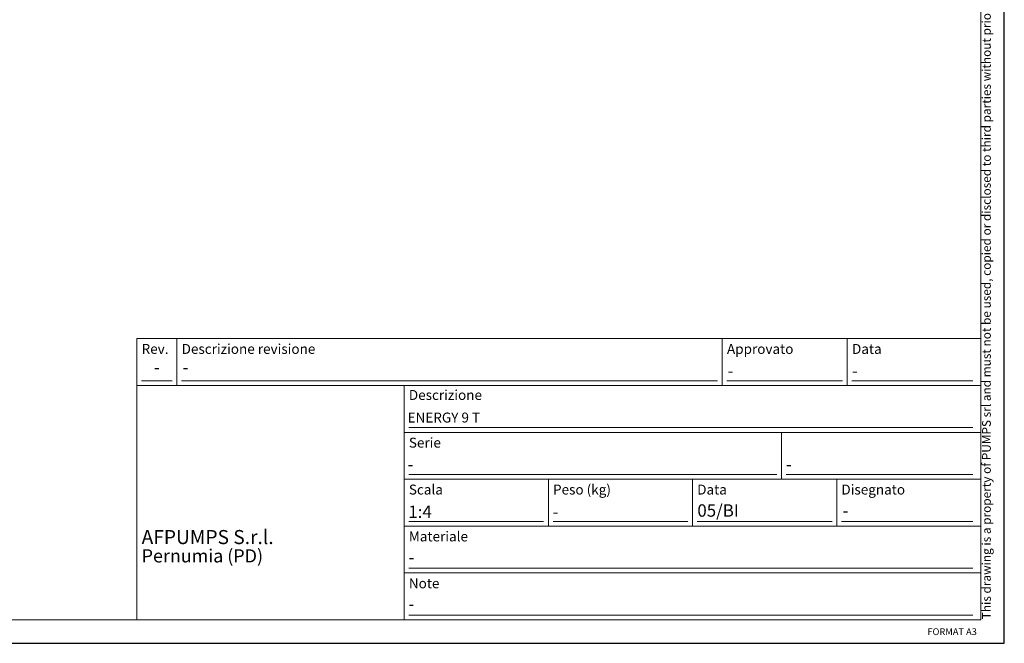
# Model space of a CAD drawing. Units: millimetres. Extents: x 0 to 420, y -1 to 297.
# Drawn here: x 210 to 420, y 0 to 133 of the extents above; entities that cross this region are included whole.
import ezdxf

# ---------------------------------------------------------------- set-up
doc = ezdxf.new("R2010")
doc.units = ezdxf.units.MM
for name, color, linetype in [('CARTIGLIO', 5, 'Continuous'), ('TESTO', 7, 'Continuous'), ('TITOLI', 7, 'Continuous')]:
    doc.layers.add(name, color=color, linetype=linetype)
doc.styles.add('SLDTEXTSTYLE0', font='TXT', dxfattribs={"width": 0.736842})
doc.styles.add('SLDTEXTSTYLE1', font='TXT', dxfattribs={"width": 0.7})

# ---------------------------------------------------------------- blocks, each defined once
blk = doc.blocks.new('SW_NOTE_0')
at = {"layer": 'TITOLI', "color": 0, "insert": (0, 0.546), "char_height": 0.4233, "attachment_point": 1, "style": 'SLDTEXTSTYLE0'}
blk.add_mtext('Note', dxfattribs=at)
blk = doc.blocks.new('SW_NOTE_0_1')
at = {"layer": 'TITOLI', "color": 0, "insert": (0, 0.546), "char_height": 0.4233, "attachment_point": 1, "style": 'SLDTEXTSTYLE0'}
blk.add_mtext('Materiale', dxfattribs=at)
blk = doc.blocks.new('SW_NOTE_0_2')
at = {"layer": 'TITOLI', "color": 0, "insert": (0, 0.546), "char_height": 0.4233, "attachment_point": 1, "style": 'SLDTEXTSTYLE0'}
blk.add_mtext('Serie', dxfattribs=at)
blk = doc.blocks.new('SW_NOTE_0_3')
at = {"layer": 'TITOLI', "color": 0, "insert": (0, 0.546), "char_height": 0.4233, "attachment_point": 1, "style": 'SLDTEXTSTYLE0'}
blk.add_mtext('Scala', dxfattribs=at)
blk = doc.blocks.new('SW_NOTE_0_4')
at = {"layer": 'TITOLI', "color": 0, "insert": (0, 0.546), "char_height": 0.4233, "attachment_point": 1, "style": 'SLDTEXTSTYLE0'}
blk.add_mtext('Disegnato', dxfattribs=at)
blk = doc.blocks.new('SW_NOTE_0_5')
at = {"layer": 'TITOLI', "color": 0, "insert": (0, 0.546), "char_height": 0.42333, "attachment_point": 1, "style": 'SLDTEXTSTYLE0'}
blk.add_mtext('Descrizione', dxfattribs=at)
blk = doc.blocks.new('SW_NOTE_0_7')
at = {"layer": 'TITOLI', "color": 0, "insert": (0, 0.546), "char_height": 0.4233, "attachment_point": 1, "style": 'SLDTEXTSTYLE0'}
blk.add_mtext('Rev.', dxfattribs=at)
blk = doc.blocks.new('SW_NOTE_0_8')
at = {"layer": 'TITOLI', "color": 0, "insert": (0, 0.546), "char_height": 0.42333, "attachment_point": 1, "style": 'SLDTEXTSTYLE0'}
blk.add_mtext('Descrizione revisione', dxfattribs=at)
blk = doc.blocks.new('SW_NOTE_0_9')
at = {"layer": 'TITOLI', "color": 0, "insert": (0, 0.546), "char_height": 0.4233, "attachment_point": 1, "style": 'SLDTEXTSTYLE0'}
blk.add_mtext('Approvato', dxfattribs=at)
blk = doc.blocks.new('SW_NOTE_0_10')
at = {"layer": 'TITOLI', "color": 0, "insert": (0, 0.546), "char_height": 0.4233, "attachment_point": 1, "style": 'SLDTEXTSTYLE0'}
blk.add_mtext('Data', dxfattribs=at)
blk = doc.blocks.new('SW_NOTE_0_11')
at = {"layer": 'TITOLI', "color": 0, "insert": (0, 0.373), "char_height": 0.2897, "attachment_point": 1, "style": 'SLDTEXTSTYLE0'}
blk.add_mtext('FORMAT A3', dxfattribs=at)
blk = doc.blocks.new('SW_NOTE_0_12')
at = {"layer": 'TITOLI', "color": 0, "insert": (0, 0.773), "char_height": 0.6, "attachment_point": 1, "style": 'SLDTEXTSTYLE0'}
blk.add_mtext('AFPUMPS S.r.l.', dxfattribs=at)
blk = doc.blocks.new('SW_NOTE_0_13')
at = {"layer": 'TITOLI', "color": 0, "insert": (0, 0.722), "char_height": 0.56, "attachment_point": 1, "style": 'SLDTEXTSTYLE0'}
blk.add_mtext('Pernumia (PD)', dxfattribs=at)
blk = doc.blocks.new('SW_NOTE_0_17')
at = {"layer": 'TITOLI', "color": 0, "insert": (0, 0.546), "char_height": 0.4233, "attachment_point": 1, "style": 'SLDTEXTSTYLE0'}
blk.add_mtext('Data', dxfattribs=at)
blk = doc.blocks.new('SW_NOTE_0_18')
at = {"layer": 'TITOLI', "color": 0, "insert": (0, 0.546), "char_height": 0.4233, "attachment_point": 1, "style": 'SLDTEXTSTYLE0'}
blk.add_mtext('Peso (kg)', dxfattribs=at)
blk = doc.blocks.new('SW_NOTE_0_19')
at = {"layer": 'TITOLI', "color": 0, "insert": (0, 0.546), "char_height": 0.4233, "attachment_point": 1, "style": 'SLDTEXTSTYLE0'}
blk.add_mtext('ENERGY 9 T', dxfattribs=at)
blk = doc.blocks.new('CARTIGLIO')
at = {"layer": 'CARTIGLIO', "color": 179, "linetype": 'Continuous', "lineweight": 18}
for p, q in [((-37, 13), (-37, 1)), ((-37, 13), (-1, 13)), ((-35.293, 13), (-35.293, 11)), ((-12.03, 13), (-12.03, 11)), ((-6.697, 13), (-6.697, 11)), ((-37, 11), (-1, 11)), ((-35.493, 11.2), (-36.8, 11.2)), ((-12.23, 11.2), (-35.093, 11.2)), ((-25.6, 11), (-25.6, 1)), ((-6.897, 11.2), (-11.83, 11.2)), ((-1.349, 11.2), (-6.497, 11.2)), ((-25.6, 9), (-1, 9)), ((-1.349, 9.2), (-25.4, 9.2)), ((-9.499, 9), (-9.499, 7)), ((-9.699, 7.2), (-25.4, 7.2)), ((-1.349, 7.2), (-9.299, 7.2)), ((-25.6, 7), (-1, 7)), ((-19.45, 7), (-19.45, 5)), ((-13.3, 7), (-13.3, 5)), ((-7.15, 7), (-7.15, 5)), ((-19.65, 5.2), (-25.4, 5.2)), ((-13.5, 5.2), (-19.25, 5.2)), ((-7.35, 5.2), (-13.1, 5.2)), ((-1.349, 5.2), (-6.95, 5.2)), ((-25.6, 5), (-1, 5)), ((-25.6, 3), (-1, 3)), ((-1.349, 3.2), (-25.4, 3.2)), ((-1.349, 1.2), (-25.4, 1.2))]:
    blk.add_line(p, q, dxfattribs=at)
at = {"layer": 'TITOLI', "color": 7}
for name, p in [('SW_NOTE_0_7', (-36.8, 12.225)), ('SW_NOTE_0_8', (-35.093, 12.225)), ('SW_NOTE_0_9', (-11.83, 12.225)), ('SW_NOTE_0_10', (-6.497, 12.225)), ('SW_NOTE_0_5', (-25.4, 10.26)), ('SW_NOTE_0_19', (-25.455, 9.297)), ('SW_NOTE_0_2', (-25.4, 8.225)), ('SW_NOTE_0_3', (-25.4, 6.225)), ('SW_NOTE_0_18', (-19.25, 6.225)), ('SW_NOTE_0_17', (-13.1, 6.225)), ('SW_NOTE_0_4', (-6.95, 6.225)), ('SW_NOTE_0_12', (-36.8, 4.06)), ('SW_NOTE_0_1', (-25.4, 4.225)), ('SW_NOTE_0_13', (-36.797, 3.289)), ('SW_NOTE_0', (-25.4, 2.225)), ('SW_NOTE_0_11', (-3.28, 0.268))]:
    blk.add_blockref(name, p, dxfattribs=at)

msp = doc.modelspace()

# ---------------------------------------------------------------- linework, layer by layer
at = {"layer": 'CARTIGLIO'}
for p, q in [((420, 0), (420, 297)), ((0, 0), (420, 0))]:
    msp.add_line(p, q, dxfattribs=at)
at = {"layer": 'CARTIGLIO', "color": 7, "linetype": 'Continuous', "lineweight": 18}
for q in [(415, 292), (5, 5)]:
    msp.add_line((415, 5), q, dxfattribs=at)

# ---------------------------------------------------------------- block references
at = {"color": 7, "linetype": 'Continuous', "xscale": 5, "yscale": 5, "zscale": 5}
msp.add_blockref('CARTIGLIO', (420, 0), dxfattribs=at)

# ---------------------------------------------------------------- texts
at = {"layer": 'TESTO', "insert": (415.264, 5.13), "char_height": 1.852083, "attachment_point": 1, "rotation": 90, "style": 'SLDTEXTSTYLE1'}
msp.add_mtext('This drawing is a property of PUMPS srl and must not be used, copied or disclosed to third parties without prior authorization.', dxfattribs=at)
at = {"layer": 'TESTO', "attachment_point": 1, "style": 'SLDTEXTSTYLE1'}
for s, insert, char_height in [('-', (238.632, 60.227), 2.646), ('-', (244.753, 60.227), 2.646), ('-', (360.972, 59.462), 2.646), ('-', (387.514, 59.462), 2.646), ('-', (292.725, 39.532), 2.646), ('-', (373.391, 39.532), 2.646), ('05/BI', (354.533, 29.653), 2.6458), ('1:4', (292.886, 29.395), 2.6458), ('-', (323.668, 29.395), 2.646), ('-', (385.481, 29.653), 2.646), ('-', (292.947, 19.684), 2.646), ('-', (292.954, 9.566), 2.381)]:
    msp.add_mtext(s, dxfattribs=dict(at, insert=insert, char_height=char_height))

doc.saveas('drawing.dxf')
